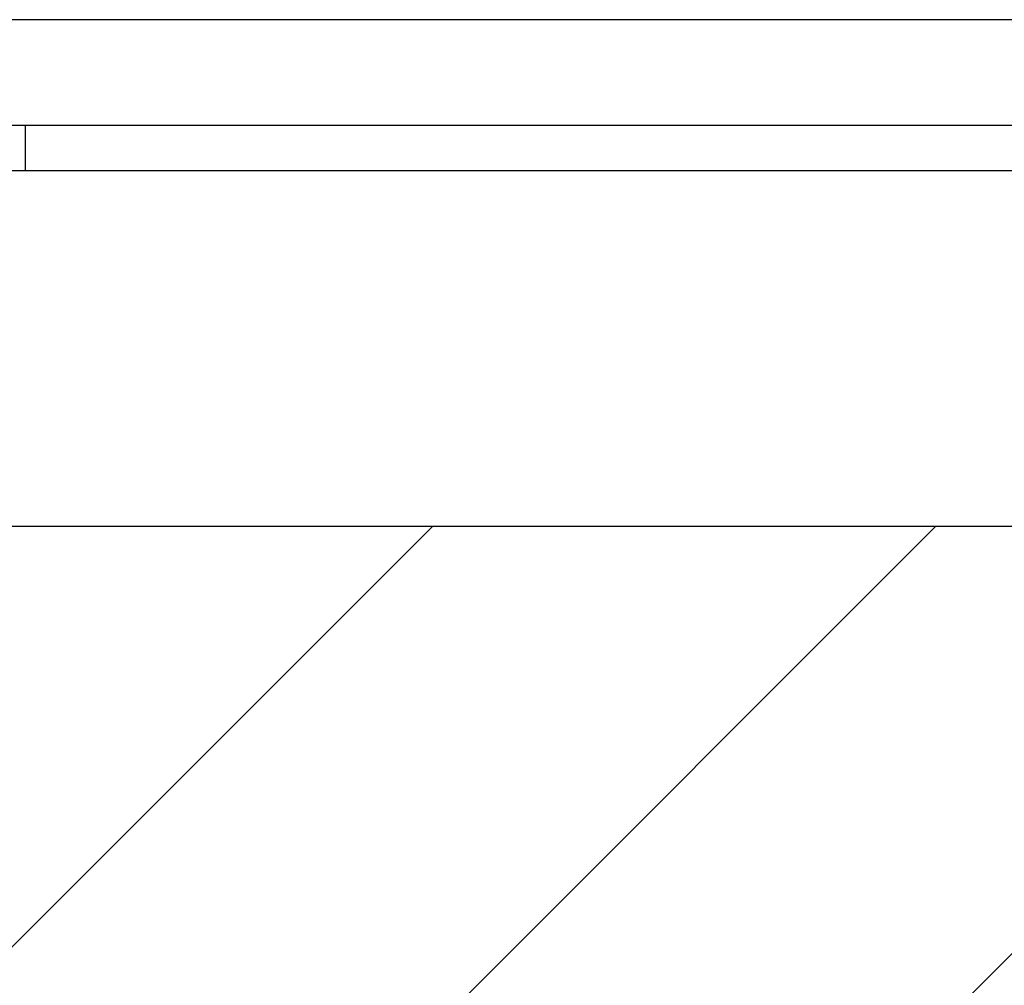
# Model space of a CAD drawing. Extents: x 2.1 to 49.9, y 1.9 to 31.
# Drawn here: x 12.6 to 13.3, y 10.1 to 10.8 of the extents above; entities that cross this region are included whole.
import ezdxf

# ---------------------------------------------------------------- set-up
doc = ezdxf.new("R2010")
doc.units = 0
doc.header["$LTSCALE"] = 3
doc.layers.get('0').update_dxf_attribs({"linetype": 'CONTINUOUS'})
for name, color, linetype in [('HATCH__ANSI_', 7, 'CONTINUOUS'), ('SKETCH_GEOMETRY__ANSI_', 7, 'CONTINUOUS'), ('VISIBLE__ANSI_', 7, 'CONTINUOUS')]:
    doc.layers.add(name, color=color, linetype=linetype)

# ---------------------------------------------------------------- blocks, each defined once
blk = doc.blocks.new('*X20')
at = {"color": 0}
for p, q in [((11.9199, 9.09147), (13.28674, 10.45831)), ((11.9199, 9.44502), (12.93319, 10.45831)), ((12.65604, 9.47406), (13.64029, 10.45831))]:
    blk.add_line(p, q, dxfattribs=at)

msp = doc.modelspace()

# ---------------------------------------------------------------- linework, layer by layer
at = {"layer": 'SKETCH_GEOMETRY__ANSI_', "color": 5}
msp.add_line((11.9199, 10.45831), (18.0449, 10.45831), dxfattribs=at)
at = {"layer": 'VISIBLE__ANSI_'}
for p, q in [((17.9824, 10.81431), (11.9824, 10.81431)), ((11.9824, 10.74031), (17.9824, 10.74031)), ((12.6469, 10.74031), (12.6469, 10.70831)), ((11.9824, 10.70831), (17.9824, 10.70831)), ((11.9824, 10.45831), (17.9824, 10.45831))]:
    msp.add_line(p, q, dxfattribs=at)

# ---------------------------------------------------------------- block references
at = {"layer": 'HATCH__ANSI_', "color": 5, "linetype": 'CONTINUOUS'}
msp.add_blockref('*X20', (0, 0), dxfattribs=at)

doc.saveas('drawing.dxf')
